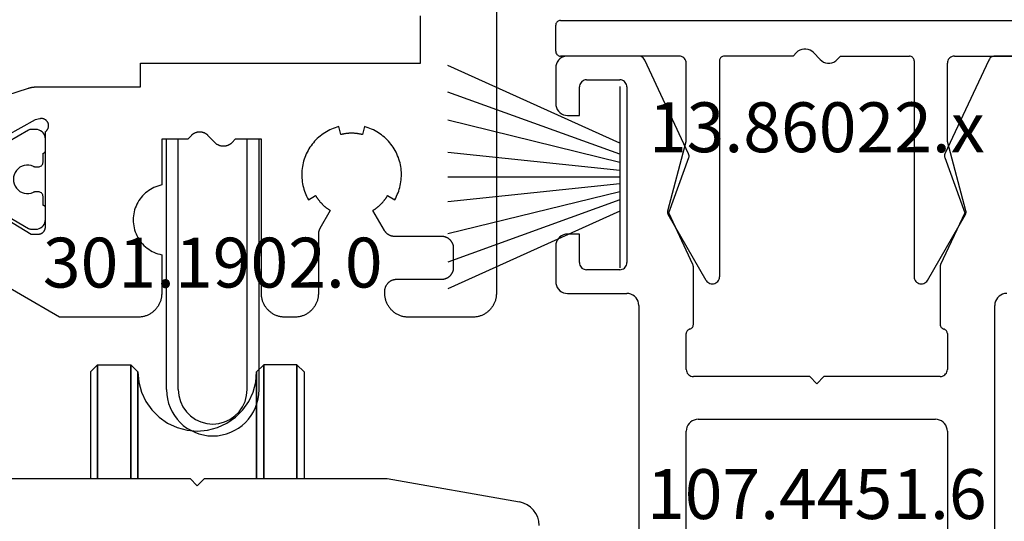
# Model space of a CAD drawing. Units: millimetres. Extents: x 0 to 5004, y -4138 to -50.
# Drawn here: x 4832 to 4874, y -3481 to -3460 of the extents above; entities that cross this region are included whole.
import ezdxf
from ezdxf.enums import TextEntityAlignment as Align

# ---------------------------------------------------------------- set-up
doc = ezdxf.new("R2010")
doc.units = ezdxf.units.MM
for name, color, linetype in [('CrossSectionsGums', 1, 'Continuous'), ('CrossSectionsProfils', 7, 'Continuous'), ('CrossSectionsTexts', 3, 'Continuous')]:
    doc.layers.add(name, color=color, linetype=linetype)
doc.styles.get("Standard").update_dxf_attribs({"font": 'complex.shx', "height": 60})

# ---------------------------------------------------------------- blocks, each defined once
blk = doc.blocks.new('107_4451_6_TEXT_4', base_point=(-103.4, -3492.1))
at = {"layer": 'CrossSectionsTexts'}
blk.add_text('107.4451.6', height=2.1, dxfattribs=at).set_placement((-96.5, -3481.1), align=Align.CENTER)
blk = doc.blocks.new('107_4451_6', base_point=(2015.738, 1252.195))
at = {"layer": 'CrossSectionsProfils', "color": 1}
for p, q in [((2015.123, 1282.695), (2012.138, 1282.695)), ((2033.138, 1282.695), (2030.152, 1282.695)), ((2017.238, 1278.571), (2015.395, 1282.522)), ((2029.88, 1282.522), (2028.037, 1278.571)), ((2011.638, 1282.195), (2011.638, 1280.695)), ((2012.938, 1281.695), (2014.338, 1281.695)), ((2012.638, 1280.195), (2012.638, 1281.395)), ((2014.638, 1281.395), (2014.638, 1273.995)), ((2012.138, 1280.195), (2012.638, 1280.195)), ((2016.399, 1276.095), (2017.245, 1278.418)), ((2028.031, 1278.418), (2028.876, 1276.095)), ((2017.419, 1273.909), (2016.399, 1276.095)), ((2028.876, 1276.095), (2027.856, 1273.909)), ((2012.638, 1275.195), (2012.138, 1275.195)), ((2012.638, 1273.995), (2012.638, 1275.195)), ((2011.638, 1274.695), (2011.638, 1273.195)), ((2014.338, 1273.695), (2012.938, 1273.695)), ((2017.438, 1271.389), (2017.438, 1273.825)), ((2027.838, 1273.825), (2027.838, 1271.389)), ((2012.138, 1272.695), (2014.638, 1272.695)), ((2015.138, 1272.195), (2015.138, 1261.695)), ((2030.138, 1261.695), (2030.138, 1272.195)), ((2017.138, 1269.495), (2017.138, 1271.002)), ((2028.138, 1271.002), (2028.138, 1269.495)), ((2022.338, 1269.195), (2017.438, 1269.195)), ((2022.638, 1268.895), (2022.338, 1269.195)), ((2022.938, 1269.195), (2022.638, 1268.895)), ((2027.838, 1269.195), (2022.938, 1269.195)), ((2017.638, 1267.395), (2027.638, 1267.395)), ((2017.138, 1259.895), (2017.138, 1266.895)), ((2028.138, 1266.895), (2028.138, 1259.895))]:
    blk.add_line(p, q, dxfattribs=at)
at = {"layer": 'CrossSectionsProfils', "color": 1, "flags": 128}
for points in [[(2012.138, 1282.695), (2012.051, 1282.688), (2011.967, 1282.665), (2011.888, 1282.628), (2011.816, 1282.579), (2011.755, 1282.517), (2011.705, 1282.445), (2011.668, 1282.366), (2011.645, 1282.282), (2011.638, 1282.195)], [(2015.395, 1282.522), (2015.367, 1282.571), (2015.329, 1282.614), (2015.285, 1282.649), (2015.234, 1282.674), (2015.18, 1282.69), (2015.123, 1282.695)], [(2030.152, 1282.695), (2030.095, 1282.69), (2030.041, 1282.674), (2029.991, 1282.649), (2029.946, 1282.614), (2029.909, 1282.571), (2029.88, 1282.522)], [(2012.938, 1281.695), (2012.885, 1281.691), (2012.835, 1281.677), (2012.788, 1281.655), (2012.745, 1281.625), (2012.708, 1281.588), (2012.678, 1281.545), (2012.656, 1281.498), (2012.642, 1281.448), (2012.638, 1281.395)], [(2014.638, 1281.395), (2014.633, 1281.448), (2014.619, 1281.498), (2014.597, 1281.545), (2014.567, 1281.588), (2014.53, 1281.625), (2014.488, 1281.655), (2014.44, 1281.677), (2014.39, 1281.691), (2014.338, 1281.695)], [(2011.638, 1280.695), (2011.645, 1280.609), (2011.668, 1280.524), (2011.705, 1280.445), (2011.755, 1280.374), (2011.816, 1280.312), (2011.888, 1280.262), (2011.967, 1280.226), (2012.051, 1280.203), (2012.138, 1280.195)], [(2017.245, 1278.418), (2017.254, 1278.456), (2017.257, 1278.495), (2017.251, 1278.534), (2017.238, 1278.571)], [(2028.037, 1278.571), (2028.024, 1278.534), (2028.019, 1278.495), (2028.021, 1278.456), (2028.031, 1278.418)], [(2012.138, 1275.195), (2012.051, 1275.188), (2011.967, 1275.165), (2011.888, 1275.128), (2011.816, 1275.079), (2011.755, 1275.017), (2011.705, 1274.945), (2011.668, 1274.866), (2011.645, 1274.782), (2011.638, 1274.695)], [(2012.638, 1273.995), (2012.642, 1273.943), (2012.656, 1273.893), (2012.678, 1273.845), (2012.708, 1273.803), (2012.745, 1273.766), (2012.788, 1273.736), (2012.835, 1273.714), (2012.885, 1273.7), (2012.938, 1273.695)], [(2014.338, 1273.695), (2014.39, 1273.7), (2014.44, 1273.714), (2014.488, 1273.736), (2014.53, 1273.766), (2014.567, 1273.803), (2014.597, 1273.845), (2014.619, 1273.893), (2014.633, 1273.943), (2014.638, 1273.995)], [(2017.438, 1273.825), (2017.436, 1273.847), (2017.433, 1273.868), (2017.427, 1273.889), (2017.419, 1273.909)], [(2027.856, 1273.909), (2027.848, 1273.889), (2027.842, 1273.868), (2027.839, 1273.847), (2027.838, 1273.825)], [(2011.638, 1273.195), (2011.645, 1273.109), (2011.668, 1273.024), (2011.705, 1272.945), (2011.755, 1272.874), (2011.816, 1272.812), (2011.888, 1272.762), (2011.967, 1272.726), (2012.051, 1272.703), (2012.138, 1272.695)], [(2015.138, 1272.195), (2015.13, 1272.282), (2015.107, 1272.366), (2015.071, 1272.445), (2015.021, 1272.517), (2014.959, 1272.579), (2014.888, 1272.628), (2014.809, 1272.665), (2014.724, 1272.688), (2014.638, 1272.695)], [(2030.638, 1272.695), (2030.551, 1272.688), (2030.467, 1272.665), (2030.388, 1272.628), (2030.316, 1272.579), (2030.255, 1272.517), (2030.205, 1272.445), (2030.168, 1272.366), (2030.145, 1272.282), (2030.138, 1272.195)], [(2017.288, 1271.195), (2017.257, 1271.185), (2017.228, 1271.169), (2017.202, 1271.149), (2017.179, 1271.124), (2017.162, 1271.097), (2017.148, 1271.067), (2017.14, 1271.035), (2017.138, 1271.002)], [(2017.288, 1271.195), (2017.319, 1271.206), (2017.348, 1271.222), (2017.373, 1271.242), (2017.396, 1271.267), (2017.414, 1271.294), (2017.427, 1271.324), (2017.435, 1271.356), (2017.438, 1271.389)], [(2027.838, 1271.389), (2027.84, 1271.356), (2027.848, 1271.324), (2027.862, 1271.294), (2027.879, 1271.267), (2027.902, 1271.242), (2027.928, 1271.222), (2027.957, 1271.206), (2027.988, 1271.195)], [(2028.138, 1271.002), (2028.135, 1271.035), (2028.127, 1271.067), (2028.114, 1271.097), (2028.096, 1271.124), (2028.073, 1271.149), (2028.048, 1271.169), (2028.019, 1271.185), (2027.988, 1271.195)], [(2017.138, 1269.495), (2017.142, 1269.443), (2017.156, 1269.393), (2017.178, 1269.345), (2017.208, 1269.303), (2017.245, 1269.266), (2017.288, 1269.236), (2017.335, 1269.214), (2017.385, 1269.2), (2017.438, 1269.195)], [(2027.838, 1269.195), (2027.89, 1269.2), (2027.94, 1269.214), (2027.988, 1269.236), (2028.03, 1269.266), (2028.067, 1269.303), (2028.097, 1269.345), (2028.119, 1269.393), (2028.133, 1269.443), (2028.138, 1269.495)], [(2017.638, 1267.395), (2017.551, 1267.388), (2017.467, 1267.365), (2017.388, 1267.328), (2017.316, 1267.279), (2017.255, 1267.217), (2017.205, 1267.145), (2017.168, 1267.066), (2017.145, 1266.982), (2017.138, 1266.895)], [(2028.138, 1266.895), (2028.13, 1266.982), (2028.107, 1267.066), (2028.071, 1267.145), (2028.021, 1267.217), (2027.959, 1267.279), (2027.888, 1267.328), (2027.809, 1267.365), (2027.724, 1267.388), (2027.638, 1267.395)]]:
    blk.add_lwpolyline(points, dxfattribs=at)
blk = doc.blocks.new('203_1811_6', base_point=(3009.509, 1508.769))
at = {"layer": 'CrossSectionsGums', "color": 252, "true_color": 0x848484}
for p, q in [((3008.081, 1508.769), (3004.807, 1516.017)), ((3008.547, 1508.769), (3005.929, 1516.017)), ((3008.888, 1508.769), (3007.115, 1516.017)), ((3009.229, 1508.769), (3008.47, 1516.017)), ((3009.509, 1508.769), (3009.509, 1516.017)), ((3009.509, 1508.769), (3009.509, 1516.017)), ((3009.789, 1508.769), (3010.549, 1516.017)), ((3010.13, 1508.769), (3011.903, 1516.017)), ((3010.472, 1508.769), (3013.089, 1516.017)), ((3010.937, 1508.769), (3014.211, 1516.017)), ((3013.331, 1508.769), (3005.687, 1508.769))]:
    blk.add_line(p, q, dxfattribs=at)
blk = doc.blocks.new('13_86022_x_TEXT_2', base_point=(-102.1, -3461.6))
at = {"layer": 'CrossSectionsTexts'}
blk.add_text('13.86022.x', height=2.1, dxfattribs=at).set_placement((-96.5, -3465.649), align=Align.CENTER)
blk = doc.blocks.new('13_86022_x', base_point=(2634.417, 1850.054))
at = {"layer": 'CrossSectionsProfils'}
for p, q in [((2629.217, 1851.554), (2650.817, 1851.554)), ((2629.017, 1850.254), (2629.017, 1851.354)), ((2651.017, 1850.254), (2651.017, 1851.354)), ((2639.155, 1850.199), (2639.017, 1850.054)), ((2640.155, 1849.91), (2639.879, 1850.199)), ((2634.217, 1850.054), (2629.217, 1850.054)), ((2634.517, 1846.454), (2634.517, 1849.754)), ((2635.917, 1849.854), (2635.917, 1840.757)), ((2639.017, 1850.054), (2636.117, 1850.054)), ((2641.017, 1850.054), (2640.879, 1849.91)), ((2641.017, 1850.054), (2643.917, 1850.054)), ((2644.117, 1849.854), (2644.117, 1840.757)), ((2645.517, 1846.454), (2645.517, 1849.754)), ((2645.817, 1850.054), (2650.817, 1850.054)), ((2633.735, 1843.534), (2634.517, 1846.454)), ((2646.3, 1843.534), (2645.517, 1846.454)), ((2635.357, 1840.607), (2633.755, 1843.383)), ((2644.677, 1840.607), (2646.28, 1843.383))]:
    blk.add_line(p, q, dxfattribs=at)
at = {"layer": 'CrossSectionsProfils', "flags": 128}
for points in [[(2629.217, 1851.554), (2629.182, 1851.551), (2629.149, 1851.542), (2629.117, 1851.528), (2629.089, 1851.508), (2629.064, 1851.483), (2629.044, 1851.454), (2629.029, 1851.423), (2629.02, 1851.389), (2629.017, 1851.354)], [(2651.017, 1851.354), (2651.014, 1851.389), (2651.005, 1851.423), (2650.99, 1851.454), (2650.97, 1851.483), (2650.946, 1851.508), (2650.917, 1851.528), (2650.886, 1851.542), (2650.852, 1851.551), (2650.817, 1851.554)], [(2629.017, 1850.254), (2629.02, 1850.22), (2629.029, 1850.186), (2629.044, 1850.154), (2629.064, 1850.126), (2629.089, 1850.101), (2629.117, 1850.081), (2629.149, 1850.067), (2629.182, 1850.057), (2629.217, 1850.054)], [(2639.879, 1850.199), (2639.812, 1850.259), (2639.735, 1850.305), (2639.651, 1850.336), (2639.562, 1850.352), (2639.472, 1850.352), (2639.384, 1850.336), (2639.3, 1850.305), (2639.223, 1850.259), (2639.155, 1850.199)], [(2650.817, 1850.054), (2650.852, 1850.057), (2650.886, 1850.067), (2650.917, 1850.081), (2650.946, 1850.101), (2650.97, 1850.126), (2650.99, 1850.154), (2651.005, 1850.186), (2651.014, 1850.22), (2651.017, 1850.254)], [(2634.517, 1849.754), (2634.513, 1849.807), (2634.499, 1849.857), (2634.477, 1849.904), (2634.447, 1849.947), (2634.41, 1849.984), (2634.367, 1850.014), (2634.32, 1850.036), (2634.269, 1850.05), (2634.217, 1850.054)], [(2636.117, 1850.054), (2636.082, 1850.051), (2636.049, 1850.042), (2636.017, 1850.028), (2635.989, 1850.008), (2635.964, 1849.983), (2635.944, 1849.954), (2635.929, 1849.923), (2635.92, 1849.889), (2635.917, 1849.854)], [(2640.155, 1849.91), (2640.223, 1849.85), (2640.3, 1849.804), (2640.384, 1849.773), (2640.472, 1849.756), (2640.562, 1849.756), (2640.651, 1849.773), (2640.735, 1849.804), (2640.812, 1849.85), (2640.879, 1849.91)], [(2644.117, 1849.854), (2644.114, 1849.889), (2644.105, 1849.923), (2644.09, 1849.954), (2644.07, 1849.983), (2644.046, 1850.008), (2644.017, 1850.028), (2643.986, 1850.042), (2643.952, 1850.051), (2643.917, 1850.054)], [(2645.817, 1850.054), (2645.765, 1850.05), (2645.715, 1850.036), (2645.667, 1850.014), (2645.624, 1849.984), (2645.587, 1849.947), (2645.557, 1849.904), (2645.535, 1849.857), (2645.522, 1849.807), (2645.517, 1849.754)], [(2633.735, 1843.534), (2633.729, 1843.504), (2633.728, 1843.472), (2633.732, 1843.441), (2633.741, 1843.411), (2633.755, 1843.383)], [(2646.28, 1843.383), (2646.293, 1843.411), (2646.302, 1843.441), (2646.306, 1843.472), (2646.305, 1843.504), (2646.3, 1843.534)], [(2635.357, 1840.607), (2635.387, 1840.564), (2635.424, 1840.527), (2635.467, 1840.497), (2635.515, 1840.475), (2635.565, 1840.461), (2635.617, 1840.457), (2635.669, 1840.461), (2635.72, 1840.475), (2635.767, 1840.497), (2635.81, 1840.527), (2635.847, 1840.564), (2635.877, 1840.607), (2635.899, 1840.654), (2635.913, 1840.705), (2635.917, 1840.757)], [(2644.117, 1840.757), (2644.122, 1840.705), (2644.135, 1840.654), (2644.157, 1840.607), (2644.187, 1840.564), (2644.224, 1840.527), (2644.267, 1840.497), (2644.315, 1840.475), (2644.365, 1840.461), (2644.417, 1840.457), (2644.469, 1840.461), (2644.52, 1840.475), (2644.567, 1840.497), (2644.61, 1840.527), (2644.647, 1840.564), (2644.677, 1840.607)]]:
    blk.add_lwpolyline(points, dxfattribs=at)
blk = doc.blocks.new('13_12122_9', base_point=(3006.101, 3020.929))
at = {"layer": 'CrossSectionsProfils', "color": 5}
for p, q in [((3055.801, 3047.129), (3056.101, 3047.429)), ((3056.101, 3047.429), (3056.101, 3042.629)), ((3056.101, 3042.629), (3056.101, 3047.429)), ((3056.101, 3047.429), (3057.501, 3047.429)), ((3057.501, 3047.429), (3057.501, 3042.629)), ((3057.801, 3047.129), (3057.501, 3047.429)), ((3057.501, 3042.629), (3057.501, 3047.429)), ((3062.801, 3047.129), (3063.101, 3047.429)), ((3063.101, 3047.429), (3063.101, 3042.629)), ((3063.101, 3042.629), (3063.101, 3047.429)), ((3064.501, 3047.429), (3063.101, 3047.429)), ((3064.501, 3047.429), (3064.501, 3042.629)), ((3064.801, 3047.129), (3064.501, 3047.429)), ((3064.501, 3042.629), (3064.501, 3047.429)), ((3055.801, 3047.129), (3055.801, 3042.629)), ((3057.801, 3042.629), (3057.801, 3047.129)), ((3057.801, 3047.129), (3057.801, 3042.629)), ((3062.801, 3047.129), (3062.801, 3042.629)), ((3062.801, 3042.629), (3062.801, 3047.129)), ((3064.801, 3047.129), (3064.801, 3042.629))]:
    blk.add_line(p, q, dxfattribs=at)
at = {"layer": 'CrossSectionsProfils'}
for p, q in [((3051.901, 3042.629), (3060.001, 3042.629)), ((3060.001, 3042.629), (3060.301, 3042.329)), ((3060.301, 3042.329), (3060.601, 3042.629)), ((3060.601, 3042.629), (3068.301, 3042.629)), ((3068.301, 3042.629), (3073.875, 3041.647)), ((3074.043, 3041.602), (3073.875, 3041.647)), ((3074.201, 3041.528), (3074.043, 3041.602)), ((3074.344, 3041.428), (3074.201, 3041.528)), ((3074.467, 3041.305), (3074.344, 3041.428)), ((3074.567, 3041.162), (3074.467, 3041.305)), ((3074.641, 3041.004), (3074.567, 3041.162)), ((3074.686, 3040.835), (3074.641, 3041.004)), ((3074.701, 3040.662), (3074.686, 3040.835))]:
    blk.add_line(p, q, dxfattribs=at)
at = {"layer": 'CrossSectionsProfils', "color": 5, "flags": 128}
blk.add_lwpolyline([(3057.801, 3047.129), (3057.839, 3046.695), (3057.952, 3046.274), (3058.136, 3045.879), (3058.386, 3045.522), (3058.694, 3045.214), (3059.051, 3044.964), (3059.446, 3044.78), (3059.867, 3044.667), (3060.301, 3044.629), (3060.735, 3044.667), (3061.156, 3044.78), (3061.551, 3044.964), (3061.908, 3045.214), (3062.216, 3045.522), (3062.466, 3045.879), (3062.65, 3046.274), (3062.763, 3046.695), (3062.801, 3047.129)], dxfattribs=at)
blk = doc.blocks.new('13_21029_x', base_point=(2487.849, 1895.034))
at = {"layer": 'CrossSectionsProfils', "color": 1}
for p, q in [((2492.467, 1844.27), (2491.584, 1842.74)), ((2495.731, 1842.74), (2494.848, 1844.27)), ((2491.558, 1842.64), (2491.558, 1842.434)), ((2493.133, 1842.334), (2493.133, 1842.446)), ((2494.183, 1842.446), (2494.183, 1842.334)), ((2495.758, 1842.434), (2495.758, 1842.64)), ((2491.958, 1842.034), (2492.458, 1842.034)), ((2492.558, 1842.134), (2492.933, 1842.134)), ((2494.383, 1842.134), (2494.758, 1842.134)), ((2494.858, 1842.034), (2495.358, 1842.034))]:
    blk.add_line(p, q, dxfattribs=at)
at = {"layer": 'CrossSectionsProfils', "flags": 128}
for points in [[(2497.5, 1842.744), (2497.502, 1842.738), (2497.504, 1842.732), (2497.506, 1842.726), (2497.508, 1842.719), (2497.51, 1842.713), (2497.511, 1842.707), (2497.513, 1842.7), (2497.515, 1842.694), (2497.517, 1842.688), (2497.518, 1842.681), (2497.52, 1842.675), (2497.521, 1842.669), (2497.523, 1842.662), (2497.524, 1842.656), (2497.526, 1842.649), (2497.527, 1842.643), (2497.528, 1842.637), (2497.53, 1842.63), (2497.531, 1842.624), (2497.532, 1842.617), (2497.533, 1842.611), (2497.535, 1842.604), (2497.536, 1842.598), (2497.537, 1842.591), (2497.538, 1842.585), (2497.539, 1842.578), (2497.54, 1842.572), (2497.541, 1842.565), (2497.541, 1842.559), (2497.542, 1842.552), (2497.543, 1842.546), (2497.544, 1842.539), (2497.544, 1842.533), (2497.545, 1842.526), (2497.545, 1842.52), (2497.546, 1842.513), (2497.547, 1842.507), (2497.547, 1842.5), (2497.547, 1842.493), (2497.548, 1842.487), (2497.548, 1842.48), (2497.548, 1842.474), (2497.549, 1842.467), (2497.549, 1842.461), (2497.549, 1842.454), (2497.549, 1842.448), (2497.549, 1842.441), (2497.549, 1842.434), (2497.549, 1842.434), (2497.549, 1838.034), (2498.549, 1838.034), (2498.549, 1826.234), (2500.549, 1826.234)], [(2516.049, 1823.034), (2488.849, 1823.034), (2488.816, 1823.034), (2488.784, 1823.036), (2488.751, 1823.039), (2488.719, 1823.042), (2488.686, 1823.047), (2488.654, 1823.053), (2488.622, 1823.06), (2488.59, 1823.068), (2488.559, 1823.077), (2488.528, 1823.087), (2488.497, 1823.098), (2488.466, 1823.11), (2488.436, 1823.123), (2488.407, 1823.137), (2488.378, 1823.152), (2488.349, 1823.168), (2488.321, 1823.185), (2488.294, 1823.202), (2488.267, 1823.221), (2488.24, 1823.241), (2488.215, 1823.261), (2488.19, 1823.282), (2488.166, 1823.304), (2488.142, 1823.327), (2488.119, 1823.35), (2488.097, 1823.375), (2488.076, 1823.399), (2488.056, 1823.425), (2488.036, 1823.451), (2488.018, 1823.478), (2488, 1823.506), (2487.983, 1823.534), (2487.967, 1823.562), (2487.952, 1823.592), (2487.938, 1823.621), (2487.925, 1823.651), (2487.913, 1823.682), (2487.902, 1823.712), (2487.892, 1823.744), (2487.883, 1823.775), (2487.875, 1823.807), (2487.868, 1823.839), (2487.862, 1823.871), (2487.858, 1823.903), (2487.854, 1823.936), (2487.851, 1823.968), (2487.85, 1824.001), (2487.849, 1824.034), (2487.849, 1824.034), (2487.849, 1826.734), (2487.85, 1826.768), (2487.851, 1826.802), (2487.854, 1826.836), (2487.858, 1826.869), (2487.863, 1826.903), (2487.87, 1826.936), (2487.877, 1826.969), (2487.886, 1827.002), (2487.895, 1827.035), (2487.906, 1827.067), (2487.918, 1827.099), (2487.931, 1827.13), (2487.945, 1827.161), (2487.96, 1827.191), (2487.976, 1827.221), (2487.993, 1827.251), (2488.011, 1827.279), (2488.03, 1827.308), (2488.05, 1827.335), (2488.071, 1827.362), (2488.093, 1827.388), (2488.115, 1827.413), (2488.139, 1827.438), (2488.163, 1827.461), (2488.188, 1827.484), (2488.214, 1827.506), (2488.241, 1827.527), (2488.268, 1827.548), (2488.296, 1827.567), (2488.324, 1827.585), (2488.354, 1827.602), (2488.383, 1827.619), (2488.414, 1827.634), (2488.444, 1827.648), (2488.476, 1827.662), (2488.507, 1827.674), (2488.539, 1827.685), (2488.572, 1827.695), (2488.605, 1827.704), (2488.638, 1827.711), (2488.671, 1827.718), (2488.705, 1827.723), (2488.738, 1827.728), (2488.772, 1827.731), (2488.806, 1827.733), (2488.84, 1827.734), (2488.874, 1827.734), (2488.908, 1827.732), (2488.908, 1827.732), (2488.925, 1827.733), (2488.942, 1827.734), (2488.959, 1827.734), (2488.977, 1827.733), (2488.994, 1827.732), (2489.011, 1827.73), (2489.028, 1827.728), (2489.045, 1827.725), (2489.062, 1827.721), (2489.078, 1827.717), (2489.095, 1827.712), (2489.111, 1827.707), (2489.128, 1827.701), (2489.144, 1827.695), (2489.159, 1827.688), (2489.175, 1827.68), (2489.19, 1827.672), (2489.205, 1827.663), (2489.22, 1827.654), (2489.234, 1827.645), (2489.248, 1827.635), (2489.262, 1827.624), (2489.275, 1827.613), (2489.288, 1827.602), (2489.3, 1827.59), (2489.312, 1827.578), (2489.324, 1827.565), (2489.335, 1827.552), (2489.346, 1827.538), (2489.356, 1827.524), (2489.366, 1827.51), (2489.375, 1827.496), (2489.384, 1827.481), (2489.392, 1827.466), (2489.4, 1827.45), (2489.407, 1827.435), (2489.414, 1827.419), (2489.42, 1827.403), (2489.425, 1827.386), (2489.43, 1827.37), (2489.435, 1827.353), (2489.438, 1827.336), (2489.442, 1827.32), (2489.444, 1827.303), (2489.446, 1827.285), (2489.448, 1827.268), (2489.449, 1827.251), (2489.449, 1827.234), (2489.449, 1827.234), (2489.449, 1825.334), (2489.449, 1825.318), (2489.45, 1825.301), (2489.452, 1825.285), (2489.453, 1825.269), (2489.456, 1825.252), (2489.459, 1825.236), (2489.462, 1825.22), (2489.466, 1825.204), (2489.471, 1825.189), (2489.476, 1825.173), (2489.481, 1825.158), (2489.487, 1825.143), (2489.494, 1825.128), (2489.501, 1825.113), (2489.508, 1825.098), (2489.516, 1825.084), (2489.525, 1825.07), (2489.533, 1825.056), (2489.543, 1825.043), (2489.552, 1825.029), (2489.563, 1825.017), (2489.573, 1825.004), (2489.584, 1824.992), (2489.596, 1824.98), (2489.607, 1824.969), (2489.619, 1824.958), (2489.632, 1824.947), (2489.645, 1824.937), (2489.658, 1824.927), (2489.671, 1824.918), (2489.685, 1824.909), (2489.699, 1824.901), (2489.713, 1824.893), (2489.728, 1824.885), (2489.743, 1824.878), (2489.758, 1824.872), (2489.773, 1824.866), (2489.788, 1824.86), (2489.804, 1824.855), (2489.82, 1824.851), (2489.836, 1824.847), (2489.852, 1824.843), (2489.868, 1824.841), (2489.884, 1824.838), (2489.9, 1824.836), (2489.916, 1824.835), (2489.933, 1824.834), (2489.949, 1824.834), (2489.949, 1824.834), (2490.749, 1824.834), (2490.765, 1824.834), (2490.782, 1824.835), (2490.798, 1824.836), (2490.814, 1824.838), (2490.831, 1824.841), (2490.847, 1824.843), (2490.863, 1824.847), (2490.879, 1824.851), (2490.894, 1824.855), (2490.91, 1824.86), (2490.925, 1824.866), (2490.94, 1824.872), (2490.955, 1824.878), (2490.97, 1824.885), (2490.985, 1824.893), (2490.999, 1824.901), (2491.013, 1824.909), (2491.027, 1824.918), (2491.04, 1824.927), (2491.053, 1824.937), (2491.066, 1824.947), (2491.079, 1824.958), (2491.091, 1824.969), (2491.103, 1824.98), (2491.114, 1824.992), (2491.125, 1825.004), (2491.136, 1825.017), (2491.146, 1825.029), (2491.156, 1825.043), (2491.165, 1825.056), (2491.174, 1825.07), (2491.182, 1825.084), (2491.19, 1825.098), (2491.198, 1825.113), (2491.205, 1825.128), (2491.211, 1825.143), (2491.217, 1825.158), (2491.223, 1825.173), (2491.228, 1825.189), (2491.232, 1825.204), (2491.236, 1825.22), (2491.24, 1825.236), (2491.242, 1825.252), (2491.245, 1825.269), (2491.247, 1825.285), (2491.248, 1825.301), (2491.249, 1825.318), (2491.249, 1825.334), (2491.249, 1825.334), (2491.249, 1827.315), (2491.249, 1827.326), (2491.25, 1827.337), (2491.25, 1827.348), (2491.251, 1827.359), (2491.252, 1827.37), (2491.253, 1827.38), (2491.255, 1827.391), (2491.257, 1827.402), (2491.259, 1827.413), (2491.261, 1827.423), (2491.263, 1827.434), (2491.266, 1827.445), (2491.269, 1827.455), (2491.272, 1827.466), (2491.276, 1827.476), (2491.279, 1827.486), (2491.283, 1827.496), (2491.287, 1827.507), (2491.291, 1827.517), (2491.296, 1827.527), (2491.301, 1827.536), (2491.306, 1827.546), (2491.311, 1827.556), (2491.316, 1827.565), (2491.322, 1827.575), (2491.327, 1827.584), (2491.333, 1827.593), (2491.34, 1827.602), (2491.346, 1827.611), (2491.352, 1827.62), (2491.359, 1827.628), (2491.366, 1827.637), (2491.373, 1827.645), (2491.38, 1827.653), (2491.388, 1827.661), (2491.396, 1827.669), (2491.403, 1827.676), (2491.411, 1827.684), (2491.419, 1827.691), (2491.428, 1827.698), (2491.436, 1827.705), (2491.445, 1827.712), (2491.453, 1827.718), (2491.462, 1827.725), (2491.471, 1827.731), (2491.48, 1827.737), (2491.49, 1827.743), (2491.499, 1827.748), (2491.499, 1827.748), (2492.346, 1828.237), (2492.356, 1828.221), (2492.366, 1828.206), (2492.376, 1828.19), (2492.386, 1828.174), (2492.396, 1828.159), (2492.406, 1828.143), (2492.417, 1828.128), (2492.428, 1828.113), (2492.439, 1828.098), (2492.45, 1828.083), (2492.461, 1828.068), (2492.472, 1828.054), (2492.484, 1828.039), (2492.495, 1828.025), (2492.507, 1828.01), (2492.519, 1827.996), (2492.531, 1827.982), (2492.544, 1827.968), (2492.556, 1827.955), (2492.569, 1827.941), (2492.582, 1827.927), (2492.594, 1827.914), (2492.607, 1827.901), (2492.621, 1827.888), (2492.634, 1827.875), (2492.647, 1827.862), (2492.661, 1827.849), (2492.675, 1827.837), (2492.688, 1827.824), (2492.702, 1827.812), (2492.716, 1827.8), (2492.731, 1827.788), (2492.745, 1827.776), (2492.759, 1827.765), (2492.774, 1827.753), (2492.789, 1827.742), (2492.804, 1827.731), (2492.819, 1827.72), (2492.834, 1827.709), (2492.849, 1827.698), (2492.864, 1827.687), (2492.879, 1827.677), (2492.895, 1827.667), (2492.911, 1827.657), (2492.926, 1827.647), (2492.942, 1827.637), (2492.958, 1827.628), (2492.974, 1827.618), (2492.974, 1827.618), (2492.799, 1827.315), (2492.869, 1827.276), (2492.941, 1827.24), (2493.014, 1827.207), (2493.088, 1827.177), (2493.163, 1827.149), (2493.24, 1827.124), (2493.317, 1827.102), (2493.395, 1827.084), (2493.473, 1827.068), (2493.552, 1827.055), (2493.632, 1827.045), (2493.712, 1827.038), (2493.792, 1827.035), (2493.872, 1827.034), (2493.952, 1827.036), (2494.032, 1827.042), (2494.112, 1827.05), (2494.191, 1827.062), (2494.27, 1827.076), (2494.348, 1827.094), (2494.426, 1827.115), (2494.502, 1827.138), (2494.578, 1827.164), (2494.653, 1827.194), (2494.726, 1827.226), (2494.798, 1827.261), (2494.869, 1827.298), (2494.939, 1827.339), (2495.006, 1827.381), (2495.072, 1827.427), (2495.137, 1827.475), (2495.199, 1827.525), (2495.259, 1827.578), (2495.318, 1827.633), (2495.374, 1827.69), (2495.428, 1827.749), (2495.48, 1827.811), (2495.529, 1827.874), (2495.576, 1827.939), (2495.62, 1828.006), (2495.662, 1828.074), (2495.701, 1828.144), (2495.738, 1828.215), (2495.771, 1828.288), (2495.802, 1828.362), (2495.83, 1828.437), (2495.855, 1828.513), (2495.878, 1828.59), (2495.878, 1828.59), (2495.539, 1828.681), (2495.544, 1828.699), (2495.549, 1828.718), (2495.553, 1828.736), (2495.558, 1828.755), (2495.562, 1828.774), (2495.565, 1828.792), (2495.569, 1828.811), (2495.573, 1828.83), (2495.576, 1828.849), (2495.579, 1828.868), (2495.582, 1828.887), (2495.584, 1828.905), (2495.587, 1828.924), (2495.589, 1828.943), (2495.591, 1828.962), (2495.592, 1828.981), (2495.594, 1829), (2495.595, 1829.019), (2495.597, 1829.038), (2495.597, 1829.058), (2495.598, 1829.077), (2495.599, 1829.096), (2495.599, 1829.115), (2495.599, 1829.134), (2495.599, 1829.153), (2495.599, 1829.172), (2495.598, 1829.191), (2495.597, 1829.21), (2495.597, 1829.229), (2495.595, 1829.248), (2495.594, 1829.267), (2495.592, 1829.286), (2495.591, 1829.305), (2495.589, 1829.324), (2495.587, 1829.343), (2495.584, 1829.362), (2495.582, 1829.381), (2495.579, 1829.4), (2495.576, 1829.419), (2495.573, 1829.438), (2495.569, 1829.457), (2495.565, 1829.475), (2495.562, 1829.494), (2495.558, 1829.513), (2495.553, 1829.531), (2495.549, 1829.55), (2495.544, 1829.568), (2495.539, 1829.587), (2495.539, 1829.587), (2495.878, 1829.677), (2495.855, 1829.754), (2495.83, 1829.831), (2495.802, 1829.906), (2495.771, 1829.98), (2495.738, 1830.052), (2495.701, 1830.124), (2495.662, 1830.194), (2495.62, 1830.262), (2495.576, 1830.329), (2495.529, 1830.394), (2495.48, 1830.457), (2495.428, 1830.518), (2495.374, 1830.578), (2495.318, 1830.635), (2495.259, 1830.69), (2495.199, 1830.743), (2495.137, 1830.793), (2495.072, 1830.841), (2495.006, 1830.886), (2494.939, 1830.929), (2494.869, 1830.969), (2494.798, 1831.007), (2494.726, 1831.042), (2494.653, 1831.074), (2494.578, 1831.103), (2494.502, 1831.13), (2494.426, 1831.153), (2494.348, 1831.174), (2494.27, 1831.191), (2494.191, 1831.206), (2494.112, 1831.217), (2494.032, 1831.226), (2493.952, 1831.231), (2493.872, 1831.234), (2493.792, 1831.233), (2493.712, 1831.229), (2493.632, 1831.223), (2493.552, 1831.213), (2493.473, 1831.2), (2493.395, 1831.184), (2493.317, 1831.165), (2493.24, 1831.143), (2493.163, 1831.119), (2493.088, 1831.091), (2493.014, 1831.061), (2492.941, 1831.027), (2492.869, 1830.991), (2492.799, 1830.953), (2492.799, 1830.953), (2492.974, 1830.649), (2492.958, 1830.64), (2492.942, 1830.631), (2492.926, 1830.621), (2492.911, 1830.611), (2492.895, 1830.601), (2492.879, 1830.591), (2492.864, 1830.58), (2492.849, 1830.57), (2492.834, 1830.559), (2492.819, 1830.548), (2492.804, 1830.537), (2492.789, 1830.526), (2492.774, 1830.515), (2492.759, 1830.503), (2492.745, 1830.492), (2492.731, 1830.48), (2492.716, 1830.468), (2492.702, 1830.456), (2492.688, 1830.444), (2492.675, 1830.431), (2492.661, 1830.419), (2492.647, 1830.406), (2492.634, 1830.393), (2492.621, 1830.38), (2492.607, 1830.367), (2492.594, 1830.354), (2492.582, 1830.34), (2492.569, 1830.327), (2492.556, 1830.313), (2492.544, 1830.299), (2492.531, 1830.286), (2492.519, 1830.271), (2492.507, 1830.257), (2492.495, 1830.243), (2492.484, 1830.229), (2492.472, 1830.214), (2492.461, 1830.199), (2492.45, 1830.185), (2492.439, 1830.17), (2492.428, 1830.155), (2492.417, 1830.139), (2492.406, 1830.124), (2492.396, 1830.109), (2492.386, 1830.093), (2492.376, 1830.078), (2492.366, 1830.062), (2492.356, 1830.046), (2492.346, 1830.03), (2492.346, 1830.03), (2491.59, 1830.467), (2491.586, 1830.47), (2491.581, 1830.472), (2491.576, 1830.475), (2491.571, 1830.477), (2491.566, 1830.48), (2491.561, 1830.482), (2491.557, 1830.485), (2491.552, 1830.487), (2491.547, 1830.489), (2491.542, 1830.492), (2491.537, 1830.494), (2491.532, 1830.496), (2491.527, 1830.498), (2491.522, 1830.5), (2491.516, 1830.502), (2491.511, 1830.504), (2491.506, 1830.506), (2491.501, 1830.507), (2491.496, 1830.509), (2491.491, 1830.511), (2491.485, 1830.512), (2491.48, 1830.514), (2491.475, 1830.515), (2491.47, 1830.517), (2491.464, 1830.518), (2491.459, 1830.52), (2491.454, 1830.521), (2491.449, 1830.522), (2491.443, 1830.523), (2491.438, 1830.524), (2491.432, 1830.525), (2491.427, 1830.526), (2491.422, 1830.527), (2491.416, 1830.528), (2491.411, 1830.529), (2491.406, 1830.53), (2491.4, 1830.53), (2491.395, 1830.531), (2491.389, 1830.531), (2491.384, 1830.532), (2491.378, 1830.532), (2491.373, 1830.533), (2491.368, 1830.533), (2491.362, 1830.533), (2491.357, 1830.534), (2491.351, 1830.534), (2491.346, 1830.534), (2491.34, 1830.534), (2491.34, 1830.534), (2488.849, 1830.534), (2488.816, 1830.534), (2488.784, 1830.536), (2488.751, 1830.539), (2488.719, 1830.542), (2488.686, 1830.547), (2488.654, 1830.553), (2488.622, 1830.56), (2488.59, 1830.568), (2488.559, 1830.577), (2488.528, 1830.587), (2488.497, 1830.598), (2488.466, 1830.61), (2488.436, 1830.623), (2488.407, 1830.637), (2488.378, 1830.652), (2488.349, 1830.668), (2488.321, 1830.685), (2488.294, 1830.702), (2488.267, 1830.721), (2488.24, 1830.741), (2488.215, 1830.761), (2488.19, 1830.782), (2488.166, 1830.804), (2488.142, 1830.827), (2488.119, 1830.85), (2488.097, 1830.875), (2488.076, 1830.899), (2488.056, 1830.925), (2488.036, 1830.951), (2488.018, 1830.978), (2488, 1831.006), (2487.983, 1831.034), (2487.967, 1831.062), (2487.952, 1831.092), (2487.938, 1831.121), (2487.925, 1831.151), (2487.913, 1831.182), (2487.902, 1831.212), (2487.892, 1831.244), (2487.883, 1831.275), (2487.875, 1831.307), (2487.868, 1831.339), (2487.862, 1831.371), (2487.858, 1831.403), (2487.854, 1831.436), (2487.851, 1831.468), (2487.85, 1831.501), (2487.849, 1831.534), (2487.849, 1831.534), (2487.849, 1831.934), (2487.85, 1831.967), (2487.851, 1831.999), (2487.854, 1832.032), (2487.858, 1832.064), (2487.862, 1832.097), (2487.868, 1832.129), (2487.875, 1832.161), (2487.883, 1832.193), (2487.892, 1832.224), (2487.902, 1832.255), (2487.913, 1832.286), (2487.925, 1832.317), (2487.938, 1832.347), (2487.952, 1832.376), (2487.967, 1832.405), (2487.983, 1832.434), (2488, 1832.462), (2488.018, 1832.489), (2488.036, 1832.516), (2488.056, 1832.543), (2488.076, 1832.568), (2488.097, 1832.593), (2488.119, 1832.617), (2488.142, 1832.641), (2488.166, 1832.664), (2488.19, 1832.686), (2488.215, 1832.707), (2488.24, 1832.727), (2488.267, 1832.747), (2488.294, 1832.765), (2488.321, 1832.783), (2488.349, 1832.8), (2488.378, 1832.816), (2488.407, 1832.831), (2488.436, 1832.845), (2488.466, 1832.858), (2488.497, 1832.87), (2488.528, 1832.881), (2488.559, 1832.891), (2488.59, 1832.9), (2488.622, 1832.908), (2488.654, 1832.915), (2488.686, 1832.921), (2488.719, 1832.925), (2488.751, 1832.929), (2488.784, 1832.932), (2488.816, 1832.933), (2488.849, 1832.934), (2488.849, 1832.934), (2495.349, 1832.934), (2495.349, 1834.034), (2495.204, 1834.172), (2495.192, 1834.184), (2495.181, 1834.196), (2495.169, 1834.208), (2495.159, 1834.221), (2495.148, 1834.235), (2495.139, 1834.249), (2495.129, 1834.263), (2495.12, 1834.277), (2495.112, 1834.291), (2495.104, 1834.306), (2495.096, 1834.322), (2495.09, 1834.337), (2495.083, 1834.353), (2495.077, 1834.368), (2495.072, 1834.384), (2495.067, 1834.401), (2495.063, 1834.417), (2495.059, 1834.433), (2495.056, 1834.45), (2495.054, 1834.467), (2495.052, 1834.483), (2495.05, 1834.5), (2495.049, 1834.517), (2495.049, 1834.534), (2495.049, 1834.551), (2495.05, 1834.568), (2495.052, 1834.584), (2495.054, 1834.601), (2495.056, 1834.618), (2495.059, 1834.634), (2495.063, 1834.651), (2495.067, 1834.667), (2495.072, 1834.683), (2495.077, 1834.699), (2495.083, 1834.715), (2495.09, 1834.731), (2495.096, 1834.746), (2495.104, 1834.761), (2495.112, 1834.776), (2495.12, 1834.791), (2495.129, 1834.805), (2495.139, 1834.819), (2495.148, 1834.833), (2495.159, 1834.846), (2495.169, 1834.859), (2495.181, 1834.872), (2495.192, 1834.884), (2495.204, 1834.896), (2495.204, 1834.896), (2495.494, 1835.172), (2495.506, 1835.184), (2495.518, 1835.196), (2495.529, 1835.208), (2495.54, 1835.221), (2495.55, 1835.235), (2495.56, 1835.249), (2495.569, 1835.263), (2495.578, 1835.277), (2495.586, 1835.291), (2495.594, 1835.306), (2495.602, 1835.322), (2495.609, 1835.337), (2495.615, 1835.353), (2495.621, 1835.368), (2495.626, 1835.384), (2495.631, 1835.401), (2495.635, 1835.417), (2495.639, 1835.433), (2495.642, 1835.45), (2495.645, 1835.467), (2495.647, 1835.483), (2495.648, 1835.5), (2495.649, 1835.517), (2495.649, 1835.534), (2495.649, 1835.551), (2495.648, 1835.568), (2495.647, 1835.584), (2495.645, 1835.601), (2495.642, 1835.618), (2495.639, 1835.634), (2495.635, 1835.651), (2495.631, 1835.667), (2495.626, 1835.683), (2495.621, 1835.699), (2495.615, 1835.715), (2495.609, 1835.731), (2495.602, 1835.746), (2495.594, 1835.761), (2495.586, 1835.776), (2495.578, 1835.791), (2495.569, 1835.805), (2495.56, 1835.819), (2495.55, 1835.833), (2495.54, 1835.846), (2495.529, 1835.859), (2495.518, 1835.872), (2495.506, 1835.884), (2495.494, 1835.896), (2495.494, 1835.896), (2495.349, 1836.034), (2495.349, 1837.134), (2493.419, 1837.134), (2493.399, 1837.217), (2493.375, 1837.299), (2493.346, 1837.38), (2493.313, 1837.459), (2493.275, 1837.535), (2493.233, 1837.61), (2493.186, 1837.682), (2493.136, 1837.751), (2493.082, 1837.817), (2493.024, 1837.88), (2492.963, 1837.94), (2492.898, 1837.996), (2492.83, 1838.048), (2492.759, 1838.096), (2492.686, 1838.14), (2492.61, 1838.18), (2492.532, 1838.216), (2492.453, 1838.247), (2492.371, 1838.273), (2492.289, 1838.295), (2492.205, 1838.312), (2492.12, 1838.324), (2492.035, 1838.331), (2491.949, 1838.334), (2491.864, 1838.331), (2491.778, 1838.324), (2491.694, 1838.312), (2491.61, 1838.295), (2491.527, 1838.273), (2491.446, 1838.247), (2491.366, 1838.216), (2491.288, 1838.18), (2491.212, 1838.14), (2491.139, 1838.096), (2491.068, 1838.048), (2491, 1837.996), (2490.936, 1837.94), (2490.874, 1837.88), (2490.816, 1837.817), (2490.762, 1837.751), (2490.712, 1837.682), (2490.665, 1837.61), (2490.623, 1837.535), (2490.585, 1837.459), (2490.552, 1837.38), (2490.523, 1837.299), (2490.499, 1837.217), (2490.479, 1837.134), (2490.479, 1837.134), (2488.849, 1837.134), (2488.816, 1837.134), (2488.784, 1837.136), (2488.751, 1837.139), (2488.719, 1837.142), (2488.686, 1837.147), (2488.654, 1837.153), (2488.622, 1837.16), (2488.59, 1837.168), (2488.559, 1837.177), (2488.528, 1837.187), (2488.497, 1837.198), (2488.466, 1837.21), (2488.436, 1837.223), (2488.407, 1837.237), (2488.378, 1837.252), (2488.349, 1837.268), (2488.321, 1837.285), (2488.294, 1837.302), (2488.267, 1837.321), (2488.24, 1837.341), (2488.215, 1837.361), (2488.19, 1837.382), (2488.166, 1837.404), (2488.142, 1837.427), (2488.119, 1837.45), (2488.097, 1837.475), (2488.076, 1837.499), (2488.056, 1837.525), (2488.036, 1837.551), (2488.018, 1837.578), (2488, 1837.606), (2487.983, 1837.634), (2487.967, 1837.662), (2487.952, 1837.692), (2487.938, 1837.721), (2487.925, 1837.751), (2487.913, 1837.782), (2487.902, 1837.812), (2487.892, 1837.844), (2487.883, 1837.875), (2487.875, 1837.907), (2487.868, 1837.939), (2487.862, 1837.971), (2487.858, 1838.003), (2487.854, 1838.036), (2487.851, 1838.068), (2487.85, 1838.101), (2487.849, 1838.134), (2487.849, 1838.134), (2487.849, 1841.434), (2489.754, 1844.734)], [(2492.32, 1844.23), (2491.349, 1842.634), (2491.349, 1842.334), (2491.349, 1842.324), (2491.35, 1842.314), (2491.351, 1842.304), (2491.352, 1842.295), (2491.353, 1842.285), (2491.355, 1842.275), (2491.357, 1842.266), (2491.359, 1842.256), (2491.362, 1842.247), (2491.365, 1842.237), (2491.368, 1842.228), (2491.372, 1842.219), (2491.376, 1842.21), (2491.38, 1842.201), (2491.385, 1842.192), (2491.389, 1842.184), (2491.394, 1842.175), (2491.4, 1842.167), (2491.405, 1842.159), (2491.411, 1842.151), (2491.417, 1842.144), (2491.424, 1842.136), (2491.43, 1842.129), (2491.437, 1842.122), (2491.444, 1842.115), (2491.451, 1842.108), (2491.459, 1842.102), (2491.466, 1842.096), (2491.474, 1842.09), (2491.482, 1842.084), (2491.491, 1842.079), (2491.499, 1842.074), (2491.508, 1842.069), (2491.516, 1842.065), (2491.525, 1842.061), (2491.534, 1842.057), (2491.543, 1842.053), (2491.553, 1842.05), (2491.562, 1842.047), (2491.571, 1842.044), (2491.581, 1842.042), (2491.591, 1842.04), (2491.6, 1842.038), (2491.61, 1842.036), (2491.62, 1842.035), (2491.629, 1842.035), (2491.639, 1842.034), (2491.649, 1842.034), (2491.649, 1842.034), (2495.666, 1842.034), (2495.676, 1842.02), (2495.687, 1842.006), (2495.699, 1841.993), (2495.711, 1841.98), (2495.724, 1841.969), (2495.738, 1841.958), (2495.753, 1841.948), (2495.767, 1841.939), (2495.783, 1841.931), (2495.799, 1841.923), (2495.815, 1841.917), (2495.832, 1841.911), (2495.849, 1841.907), (2495.866, 1841.904), (2495.883, 1841.901), (2495.901, 1841.9), (2495.918, 1841.899), (2495.936, 1841.9), (2495.953, 1841.901), (2495.97, 1841.904), (2495.988, 1841.908), (2496.004, 1841.912), (2496.021, 1841.918), (2496.037, 1841.924), (2496.053, 1841.932), (2496.068, 1841.94), (2496.083, 1841.95), (2496.097, 1841.96), (2496.111, 1841.971), (2496.124, 1841.983), (2496.136, 1841.995), (2496.148, 1842.008), (2496.159, 1842.022), (2496.169, 1842.036), (2496.178, 1842.051), (2496.186, 1842.067), (2496.193, 1842.083), (2496.199, 1842.099), (2496.205, 1842.116), (2496.209, 1842.133), (2496.213, 1842.15), (2496.215, 1842.167), (2496.216, 1842.185), (2496.217, 1842.202), (2496.216, 1842.22), (2496.214, 1842.237), (2496.211, 1842.254), (2496.208, 1842.272), (2496.208, 1842.272), (2496.159, 1842.466), (2495.147, 1844.295)], [(2497.204, 1843.653), (2497.5, 1842.744)]]:
    blk.add_lwpolyline(points, dxfattribs=at)
at = {"layer": 'CrossSectionsProfils', "color": 1, "flags": 128}
for points in [[(2491.584, 1842.74), (2491.573, 1842.717), (2491.565, 1842.692), (2491.559, 1842.666), (2491.558, 1842.64)], [(2495.758, 1842.64), (2495.756, 1842.666), (2495.751, 1842.692), (2495.742, 1842.717), (2495.731, 1842.74)], [(2491.558, 1842.434), (2491.564, 1842.364), (2491.582, 1842.297), (2491.611, 1842.234), (2491.651, 1842.177), (2491.701, 1842.127), (2491.758, 1842.087), (2491.821, 1842.058), (2491.888, 1842.04), (2491.958, 1842.034)], [(2492.933, 1842.134), (2492.967, 1842.137), (2493.001, 1842.146), (2493.033, 1842.161), (2493.061, 1842.181), (2493.086, 1842.205), (2493.106, 1842.234), (2493.121, 1842.265), (2493.13, 1842.299), (2493.133, 1842.334)], [(2493.133, 1842.446), (2493.132, 1842.467), (2493.128, 1842.489), (2493.122, 1842.51), (2493.114, 1842.53)], [(2494.201, 1842.53), (2494.193, 1842.51), (2494.187, 1842.489), (2494.184, 1842.467), (2494.183, 1842.446)], [(2494.183, 1842.334), (2494.186, 1842.299), (2494.195, 1842.265), (2494.209, 1842.234), (2494.229, 1842.205), (2494.254, 1842.181), (2494.283, 1842.161), (2494.314, 1842.146), (2494.348, 1842.137), (2494.383, 1842.134)], [(2495.358, 1842.034), (2495.427, 1842.04), (2495.494, 1842.058), (2495.558, 1842.087), (2495.615, 1842.127), (2495.664, 1842.177), (2495.704, 1842.234), (2495.734, 1842.297), (2495.752, 1842.364), (2495.758, 1842.434)], [(2492.458, 1842.034), (2492.475, 1842.035), (2492.492, 1842.04), (2492.508, 1842.047), (2492.522, 1842.057), (2492.534, 1842.07), (2492.544, 1842.084), (2492.552, 1842.1), (2492.556, 1842.116), (2492.558, 1842.134)], [(2494.758, 1842.134), (2494.759, 1842.116), (2494.764, 1842.1), (2494.771, 1842.084), (2494.781, 1842.07), (2494.793, 1842.057), (2494.808, 1842.047), (2494.823, 1842.04), (2494.84, 1842.035), (2494.858, 1842.034)]]:
    blk.add_lwpolyline(points, dxfattribs=at)
at = {"layer": 'CrossSectionsProfils', "color": 1}
blk.add_arc((2493.658, 1842.784), 0.6, 334.9922, 205.0078, dxfattribs=at)
blk = doc.blocks.new('301_1902_0_TEXT_4', base_point=(-120, -3465.1))
at = {"layer": 'CrossSectionsTexts'}
blk.add_text('301.1902.0', height=2.1, dxfattribs=at).set_placement((-121.95, -3471.35), align=Align.CENTER)
blk = doc.blocks.new('301_1902_0', base_point=(2605.529, 1451.768))
at = {"layer": 'CrossSectionsProfils'}
for p, q in [((2605.529, 1462.318), (2605.529, 1451.768)), ((2606.029, 1462.318), (2606.029, 1451.768)), ((2608.929, 1462.318), (2608.929, 1451.768)), ((2609.429, 1462.318), (2609.429, 1451.768)), ((2605.529, 1451.768), (2606.029, 1451.768)), ((2608.929, 1451.768), (2609.429, 1451.768))]:
    blk.add_line(p, q, dxfattribs=at)
at = {"layer": 'CrossSectionsProfils', "flags": 128}
blk.add_lwpolyline([(2608.929, 1462.318), (2608.907, 1462.569), (2608.841, 1462.814), (2608.735, 1463.043), (2608.59, 1463.25), (2608.411, 1463.428), (2608.204, 1463.573), (2607.975, 1463.68), (2607.731, 1463.746), (2607.479, 1463.768), (2607.227, 1463.746), (2606.983, 1463.68), (2606.754, 1463.573), (2606.547, 1463.428), (2606.368, 1463.25), (2606.223, 1463.043), (2606.116, 1462.814), (2606.051, 1462.569), (2606.029, 1462.318)], dxfattribs=at)
at = {"layer": 'CrossSectionsProfils'}
blk.add_arc((2607.479, 1462.318), 1.95, 0, 180, dxfattribs=at)
blk = doc.blocks.new('CS_1VERT2', base_point=(0, -520))
at = {"layer": 'CrossSectionsGums', "rotation": 90.00000000000001}
blk.add_blockref('203_1811_6', (-104.8, -3466.7), dxfattribs=at)
at = {"layer": 'CrossSectionsProfils'}
for name, p, rotation in [('13_21029_x', (-182, -3472.6), 89.99999999999999), ('301_1902_0', (-120, -3465.1), 180)]:
    blk.add_blockref(name, p, dxfattribs=dict(at, rotation=rotation))
for name, p in [('13_86022_x', (-102.1, -3461.6)), ('107_4451_6', (-103.4, -3492.1)), ('13_12122_9', (-176.8, -3501.1))]:
    blk.add_blockref(name, p, dxfattribs=at)
at = {"layer": 'CrossSectionsTexts'}
for name, p in [('13_86022_x_TEXT_2', (-102.1, -3461.6)), ('301_1902_0_TEXT_4', (-120, -3465.1)), ('107_4451_6_TEXT_4', (-103.4, -3492.1))]:
    blk.add_blockref(name, p, dxfattribs=at)

msp = doc.modelspace()

# ---------------------------------------------------------------- block references
msp.add_blockref('CS_1VERT2', (4962.4, -520))
at = {"layer": 'CrossSectionsGums', "rotation": 90.00000000000001}
msp.add_blockref('203_1811_6', (4857.6, -3466.7), dxfattribs=at)
at = {"layer": 'CrossSectionsProfils'}
for name, p, rotation in [('13_21029_x', (4780.4, -3472.6), 89.99999999999999), ('301_1902_0', (4842.4, -3465.1), 180)]:
    msp.add_blockref(name, p, dxfattribs=dict(at, rotation=rotation))
for name, p in [('13_86022_x', (4860.3, -3461.6)), ('107_4451_6', (4859, -3492.1)), ('13_12122_9', (4785.6, -3501.1))]:
    msp.add_blockref(name, p, dxfattribs=at)
at = {"layer": 'CrossSectionsTexts'}
for name, p in [('13_86022_x_TEXT_2', (4860.3, -3461.6)), ('301_1902_0_TEXT_4', (4842.4, -3465.1)), ('107_4451_6_TEXT_4', (4859, -3492.1))]:
    msp.add_blockref(name, p, dxfattribs=at)

doc.saveas('drawing.dxf')
